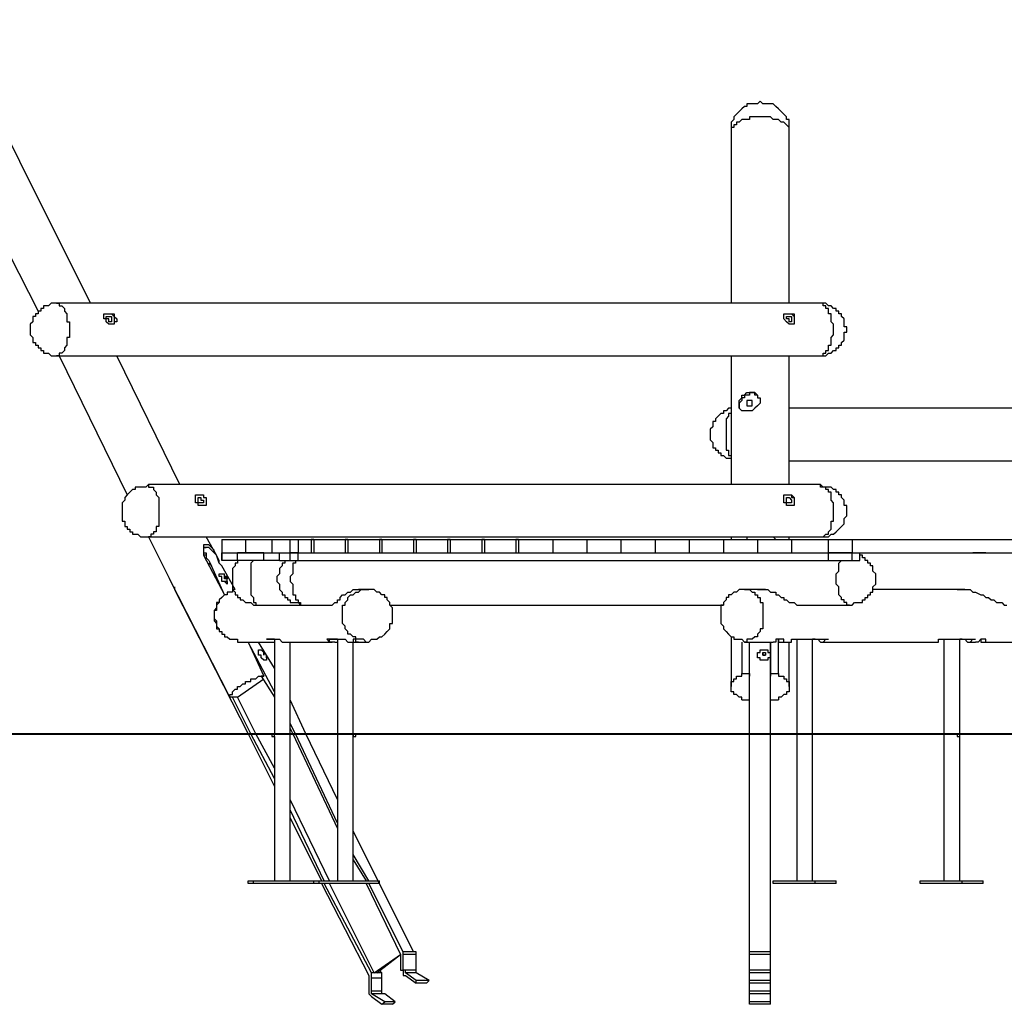
# Model space of a CAD drawing. Units: inches. Extents: x 152 to 252, y 99 to 205.
# Drawn here: x 173 to 187, y 184 to 197 of the extents above; entities that cross this region are included whole.
import ezdxf

# ---------------------------------------------------------------- set-up
doc = ezdxf.new("R2010")
doc.units = ezdxf.units.IN
doc.header["$MEASUREMENT"] = 0
doc.layers.add('Ebene 1', color=7, linetype='Continuous')

msp = doc.modelspace()

# ---------------------------------------------------------------- linework, layer by layer
at = {"layer": 'Ebene 1', "color": 7, "lineweight": 25, "true_color": 0xffffff}
for points in [[(174.449, 193.075), (172.544, 196.885)], [(171.909, 196.568), (173.743, 192.969)], [(183.833, 195.368), (183.833, 195.404), (183.833, 195.439), (183.833, 195.474), (183.833, 195.51), (183.833, 195.545), (183.797, 195.545), (183.797, 195.58), (183.762, 195.615), (183.727, 195.651), (183.691, 195.686), (183.656, 195.721), (183.621, 195.756), (183.586, 195.756), (183.55, 195.756), (183.515, 195.756), (183.48, 195.756), (183.444, 195.792), (183.409, 195.756), (183.374, 195.756), (183.339, 195.756), (183.303, 195.756), (183.268, 195.756), (183.268, 195.721), (183.233, 195.721), (183.197, 195.686), (183.162, 195.651), (183.127, 195.615), (183.092, 195.58), (183.092, 195.545), (183.056, 195.51), (183.056, 195.474), (183.056, 195.439), (183.056, 195.404), (183.056, 195.368)], [(183.833, 195.368), (183.833, 195.368), (183.833, 195.404), (183.833, 195.439), (183.797, 195.474), (183.762, 195.51), (183.727, 195.51), (183.691, 195.545), (183.656, 195.545), (183.621, 195.545), (183.586, 195.58), (183.55, 195.58), (183.515, 195.58), (183.48, 195.58), (183.444, 195.58), (183.409, 195.58), (183.374, 195.58), (183.339, 195.58), (183.303, 195.58), (183.303, 195.545), (183.268, 195.545), (183.233, 195.545), (183.197, 195.545), (183.162, 195.51), (183.127, 195.51), (183.127, 195.474), (183.092, 195.474), (183.092, 195.439), (183.056, 195.439), (183.056, 195.404), (183.056, 195.368)], [(183.056, 195.368), (183.056, 193.075)], [(183.833, 193.075), (183.833, 195.368)], [(173.99, 193.075), (173.955, 193.075), (173.919, 193.075), (173.884, 193.04), (173.849, 193.04), (173.814, 193.04), (173.814, 193.005), (173.778, 193.005), (173.778, 192.969), (173.743, 192.969), (173.743, 192.934), (173.708, 192.934), (173.708, 192.899), (173.672, 192.899), (173.672, 192.864), (173.672, 192.828), (173.637, 192.793), (173.637, 192.758), (173.637, 192.722), (173.637, 192.687), (173.637, 192.652), (173.672, 192.617), (173.672, 192.581), (173.672, 192.546), (173.708, 192.546), (173.708, 192.511), (173.743, 192.511), (173.743, 192.476), (173.778, 192.476), (173.778, 192.44), (173.814, 192.44), (173.814, 192.405), (173.849, 192.405), (173.884, 192.405), (173.919, 192.37), (173.955, 192.37), (173.99, 192.37)], [(173.99, 193.075), (173.99, 193.075), (174.025, 193.075), (174.025, 193.04), (174.061, 193.04), (174.096, 193.005), (174.096, 192.969), (174.131, 192.934), (174.131, 192.899), (174.131, 192.864), (174.131, 192.828), (174.166, 192.828), (174.166, 192.793), (174.166, 192.758), (174.166, 192.722)], [(184.256, 193.075), (173.99, 193.075)], [(184.432, 192.722), (184.432, 192.758), (184.432, 192.793), (184.397, 192.828), (184.397, 192.864), (184.397, 192.899), (184.397, 192.934), (184.362, 192.934), (184.362, 192.969), (184.362, 193.005), (184.326, 193.005), (184.326, 193.04), (184.291, 193.04), (184.291, 193.075), (184.256, 193.075)], [(184.609, 192.722), (184.609, 192.758), (184.573, 192.758), (184.573, 192.793), (184.573, 192.828), (184.573, 192.864), (184.538, 192.899), (184.538, 192.934), (184.503, 192.934), (184.503, 192.969), (184.467, 192.969), (184.467, 193.005), (184.432, 193.005), (184.397, 193.04), (184.362, 193.04), (184.326, 193.075), (184.291, 193.075), (184.256, 193.075)], [(174.696, 192.934), (174.696, 192.934), (174.731, 192.934), (174.766, 192.934), (174.766, 192.899), (174.801, 192.864), (174.801, 192.828), (174.766, 192.828), (174.766, 192.793), (174.731, 192.793), (174.696, 192.793), (174.66, 192.828), (174.66, 192.864), (174.625, 192.864), (174.625, 192.899), (174.625, 192.934), (174.66, 192.934), (174.696, 192.934)], [(174.66, 192.934), (174.66, 192.934), (174.696, 192.934)], [(174.696, 192.899), (174.696, 192.899), (174.731, 192.899), (174.731, 192.864), (174.731, 192.828), (174.696, 192.828), (174.696, 192.864), (174.66, 192.864), (174.66, 192.899), (174.696, 192.899)], [(174.696, 192.934), (174.696, 192.934), (174.731, 192.934), (174.766, 192.899), (174.766, 192.864), (174.766, 192.828), (174.766, 192.793)], [(183.762, 192.934), (183.762, 192.934), (183.797, 192.934), (183.833, 192.934)], [(183.833, 192.934), (183.833, 192.934), (183.868, 192.934), (183.903, 192.934), (183.903, 192.899), (183.903, 192.864), (183.903, 192.828), (183.903, 192.793), (183.868, 192.793), (183.833, 192.793), (183.797, 192.828), (183.762, 192.864), (183.762, 192.899), (183.762, 192.934), (183.797, 192.934), (183.833, 192.934)], [(183.833, 192.899), (183.833, 192.899), (183.868, 192.899), (183.868, 192.864), (183.868, 192.828), (183.833, 192.828), (183.833, 192.864), (183.797, 192.864), (183.797, 192.899), (183.833, 192.899)], [(183.833, 192.934), (183.833, 192.934), (183.868, 192.934), (183.903, 192.899), (183.903, 192.864), (183.903, 192.828), (183.903, 192.793)], [(174.166, 192.722), (174.166, 192.687), (174.166, 192.652), (174.166, 192.617), (174.131, 192.617), (174.131, 192.581), (174.131, 192.546), (174.131, 192.511), (174.096, 192.476), (174.096, 192.44), (174.061, 192.405), (174.025, 192.405), (174.025, 192.37), (173.99, 192.37)], [(184.256, 192.37), (184.256, 192.37), (184.291, 192.37), (184.291, 192.405), (184.326, 192.405), (184.326, 192.44), (184.362, 192.44), (184.362, 192.476), (184.362, 192.511), (184.397, 192.511), (184.397, 192.546), (184.397, 192.581), (184.397, 192.617), (184.432, 192.652), (184.432, 192.687), (184.432, 192.722)], [(184.256, 192.37), (184.291, 192.37), (184.326, 192.37), (184.362, 192.405), (184.397, 192.405), (184.432, 192.44), (184.467, 192.44), (184.467, 192.476), (184.503, 192.476), (184.503, 192.511), (184.538, 192.511), (184.538, 192.546), (184.573, 192.581), (184.573, 192.617), (184.573, 192.652), (184.573, 192.687), (184.609, 192.687), (184.609, 192.722)], [(173.99, 192.37), (174.554, 192.37)], [(174.025, 192.37), (174.942, 190.5)], [(174.554, 192.37), (174.554, 192.37), (174.59, 192.37), (174.625, 192.37), (174.66, 192.37), (174.696, 192.37)], [(174.696, 192.37), (183.55, 192.37)], [(175.648, 190.641), (174.801, 192.37)], [(183.056, 192.37), (183.056, 190.641)], [(183.55, 192.37), (183.55, 192.37), (183.586, 192.37), (183.621, 192.37), (183.656, 192.37), (183.691, 192.37)], [(183.691, 192.37), (184.256, 192.37)], [(183.833, 190.641), (183.833, 192.37)], [(183.409, 191.84), (183.409, 191.84), (183.374, 191.84), (183.374, 191.876), (183.339, 191.876), (183.303, 191.876), (183.303, 191.84), (183.268, 191.84), (183.233, 191.84), (183.233, 191.805), (183.197, 191.805), (183.197, 191.77), (183.162, 191.735), (183.162, 191.699), (183.162, 191.664), (183.197, 191.629)], [(183.444, 191.77), (183.444, 191.735), (183.409, 191.699), (183.374, 191.664), (183.339, 191.629), (183.303, 191.629), (183.268, 191.629), (183.233, 191.629), (183.197, 191.629), (183.162, 191.664), (183.162, 191.699), (183.162, 191.735), (183.162, 191.77), (183.197, 191.805), (183.197, 191.84), (183.233, 191.84), (183.268, 191.876), (183.303, 191.876), (183.339, 191.876), (183.374, 191.876), (183.409, 191.84), (183.409, 191.805), (183.444, 191.805), (183.444, 191.77)], [(183.339, 191.735), (183.339, 191.735), (183.339, 191.77), (183.303, 191.77), (183.268, 191.77), (183.268, 191.735), (183.268, 191.699), (183.303, 191.699), (183.339, 191.699), (183.339, 191.735)], [(183.056, 191.664), (183.021, 191.664), (182.986, 191.629), (182.951, 191.629), (182.951, 191.594), (182.915, 191.594), (182.88, 191.558), (182.845, 191.523), (182.845, 191.488), (182.81, 191.488), (182.81, 191.453), (182.81, 191.417), (182.774, 191.382), (182.774, 191.347), (182.774, 191.311), (182.774, 191.276), (182.774, 191.241), (182.81, 191.206), (182.81, 191.17), (182.81, 191.135), (182.845, 191.135), (182.845, 191.1), (182.88, 191.1), (182.88, 191.064), (182.915, 191.064), (182.915, 191.029), (182.951, 191.029), (182.986, 190.994), (183.021, 190.994), (183.056, 190.994)], [(183.056, 191.629), (183.056, 191.594), (183.021, 191.594), (183.021, 191.558), (182.986, 191.523), (182.986, 191.488), (182.986, 191.453), (182.986, 191.417), (182.986, 191.382), (182.986, 191.347), (182.986, 191.311), (182.986, 191.276), (182.986, 191.241), (182.986, 191.206), (182.986, 191.17), (182.986, 191.135), (182.986, 191.1), (183.021, 191.1), (183.021, 191.064), (183.021, 191.029), (183.056, 191.029)], [(193.04, 191.664), (183.833, 191.664)], [(183.833, 190.959), (192.335, 190.959)], [(175.225, 190.641), (175.189, 190.606), (175.154, 190.606), (175.119, 190.606), (175.084, 190.606), (175.048, 190.606), (175.048, 190.571), (175.013, 190.571), (174.978, 190.535), (174.942, 190.5), (174.907, 190.465), (174.907, 190.429), (174.872, 190.394), (174.872, 190.359), (174.872, 190.324), (174.872, 190.288)], [(175.225, 190.641), (175.225, 190.606), (175.26, 190.606), (175.295, 190.606), (175.295, 190.571), (175.331, 190.535), (175.331, 190.5), (175.366, 190.465), (175.366, 190.429), (175.366, 190.394), (175.366, 190.359), (175.366, 190.324), (175.366, 190.288), (175.366, 190.253), (175.366, 190.218), (175.366, 190.183), (175.366, 190.147), (175.366, 190.112), (175.366, 190.077), (175.331, 190.077), (175.331, 190.041), (175.331, 190.006), (175.295, 190.006), (175.295, 189.971), (175.26, 189.971), (175.26, 189.936), (175.225, 189.936)], [(184.256, 190.641), (175.225, 190.641)], [(184.256, 189.936), (184.256, 189.936), (184.291, 189.936), (184.326, 189.971), (184.362, 189.971), (184.362, 190.006), (184.397, 190.041), (184.397, 190.077), (184.397, 190.112), (184.397, 190.147), (184.432, 190.147), (184.432, 190.183), (184.432, 190.218), (184.432, 190.253), (184.432, 190.288), (184.432, 190.324), (184.432, 190.359), (184.432, 190.394), (184.397, 190.429), (184.397, 190.465), (184.397, 190.5), (184.397, 190.535), (184.362, 190.535), (184.362, 190.571), (184.326, 190.571), (184.326, 190.606), (184.291, 190.606), (184.256, 190.606), (184.256, 190.641)], [(184.256, 189.936), (184.291, 189.936), (184.326, 189.936), (184.362, 189.936), (184.397, 189.971), (184.432, 189.971), (184.467, 190.006), (184.503, 190.041), (184.538, 190.077), (184.573, 190.112), (184.573, 190.147), (184.573, 190.183), (184.609, 190.218), (184.609, 190.253), (184.609, 190.288), (184.609, 190.324), (184.609, 190.359), (184.573, 190.359), (184.573, 190.394), (184.573, 190.429), (184.538, 190.465), (184.538, 190.5), (184.503, 190.5), (184.503, 190.535), (184.467, 190.535), (184.467, 190.571), (184.432, 190.571), (184.397, 190.606), (184.362, 190.606), (184.326, 190.606), (184.291, 190.606), (184.256, 190.641)], [(175.86, 190.5), (175.86, 190.5), (175.895, 190.5)], [(175.895, 190.5), (175.93, 190.5), (175.965, 190.5), (175.965, 190.465), (176.001, 190.465), (176.001, 190.429), (176.001, 190.394), (176.001, 190.359), (175.965, 190.359), (175.93, 190.359), (175.895, 190.359), (175.895, 190.394), (175.86, 190.394), (175.86, 190.429), (175.86, 190.465), (175.86, 190.5), (175.895, 190.5)], [(175.895, 190.5), (175.93, 190.5), (175.965, 190.5), (175.965, 190.465), (176.001, 190.465), (176.001, 190.429), (176.001, 190.394), (176.001, 190.359)], [(175.93, 190.465), (175.93, 190.465), (175.93, 190.429), (175.965, 190.429), (175.965, 190.394), (175.93, 190.394), (175.895, 190.394), (175.895, 190.429), (175.895, 190.465), (175.93, 190.465)], [(183.762, 190.5), (183.762, 190.5), (183.797, 190.5)], [(183.833, 190.5), (183.833, 190.5), (183.868, 190.5), (183.903, 190.465), (183.903, 190.429), (183.903, 190.394), (183.903, 190.359), (183.868, 190.359), (183.833, 190.359), (183.797, 190.359), (183.797, 190.394), (183.762, 190.394), (183.762, 190.429), (183.762, 190.465), (183.762, 190.5), (183.797, 190.5), (183.833, 190.5)], [(183.797, 190.5), (183.833, 190.5), (183.868, 190.5), (183.868, 190.465), (183.903, 190.465), (183.903, 190.429), (183.903, 190.394), (183.903, 190.359)], [(183.833, 190.465), (183.833, 190.465), (183.868, 190.429), (183.868, 190.394), (183.833, 190.394), (183.797, 190.394), (183.797, 190.429), (183.797, 190.465), (183.833, 190.465)], [(174.872, 190.288), (174.872, 190.253), (174.872, 190.218), (174.872, 190.183), (174.872, 190.147), (174.907, 190.147), (174.907, 190.112), (174.907, 190.077), (174.942, 190.077), (174.942, 190.041), (174.978, 190.041), (174.978, 190.006), (175.013, 190.006), (175.013, 189.971), (175.048, 189.971), (175.084, 189.971), (175.119, 189.936), (175.154, 189.936), (175.189, 189.936), (175.225, 189.936)], [(175.225, 189.936), (175.507, 189.371)], [(175.225, 189.936), (175.754, 189.936)], [(175.754, 189.936), (175.789, 189.936), (175.824, 189.936), (175.86, 189.936), (175.895, 189.936), (175.93, 189.936)], [(175.93, 189.936), (183.55, 189.936)], [(176.142, 189.689), (176.001, 189.936)], [(176.212, 189.9), (176.212, 189.9)], [(176.212, 189.9), (176.318, 189.9)], [(176.212, 189.9), (176.212, 189.724)], [(176.212, 189.9), (176.212, 189.724)], [(176.318, 189.9), (176.354, 189.9)], [(176.318, 189.9), (176.354, 189.9)], [(176.318, 189.9), (176.318, 189.9)], [(176.354, 189.9), (176.53, 189.9)], [(176.354, 189.9), (176.354, 189.9)], [(176.53, 189.9), (176.53, 189.9)], [(176.53, 189.9), (176.706, 189.9)], [(176.53, 189.9), (176.53, 189.9)], [(176.53, 189.9), (176.53, 189.9)], [(176.53, 189.9), (176.53, 189.9)], [(176.53, 189.9), (176.53, 189.724)], [(176.53, 189.9), (176.53, 189.9)], [(176.53, 189.9), (176.53, 189.724)], [(176.706, 189.9), (176.706, 189.9)], [(176.706, 189.9), (176.883, 189.9)], [(176.706, 189.9), (176.706, 189.9)], [(176.706, 189.9), (176.706, 189.9)], [(176.706, 189.9), (176.706, 189.9)], [(176.883, 189.9), (176.883, 189.9)], [(176.883, 189.9), (176.883, 189.9)], [(176.883, 189.9), (176.883, 189.724)], [(176.883, 189.9), (177.094, 189.9)], [(176.883, 189.9), (176.883, 189.9)], [(176.883, 189.9), (176.883, 189.9)], [(176.883, 189.9), (176.883, 189.9)], [(176.883, 189.9), (176.883, 189.724)], [(177.094, 189.9), (177.094, 189.9)], [(177.094, 189.9), (177.13, 189.9)], [(177.094, 189.9), (177.094, 189.9)], [(177.094, 189.9), (177.094, 189.9)], [(177.094, 189.9), (177.094, 189.9)], [(177.13, 189.9), (177.13, 189.9), (177.165, 189.9), (177.2, 189.9), (177.236, 189.9)], [(177.13, 189.724), (177.13, 189.9)], [(177.236, 189.9), (177.412, 189.9)], [(177.236, 189.9), (177.236, 189.724)], [(177.412, 189.9), (177.447, 189.9)], [(177.447, 189.9), (177.412, 189.9)], [(177.412, 189.9), (177.447, 189.9)], [(177.412, 189.9), (177.412, 189.9)], [(177.412, 189.9), (177.412, 189.724)], [(177.447, 189.9), (177.447, 189.724)], [(177.447, 189.9), (177.871, 189.9)], [(177.447, 189.9), (177.447, 189.9)], [(177.871, 189.9), (177.906, 189.9)], [(177.871, 189.9), (177.871, 189.724)], [(177.906, 189.9), (177.871, 189.9)], [(177.871, 189.9), (177.906, 189.9)], [(177.871, 189.9), (177.871, 189.9)], [(177.906, 189.9), (177.906, 189.724)], [(177.906, 189.9), (178.329, 189.9)], [(177.906, 189.9), (177.906, 189.9)], [(178.329, 189.9), (178.364, 189.9)], [(178.329, 189.9), (178.329, 189.724)], [(178.364, 189.9), (178.329, 189.9)], [(178.329, 189.9), (178.364, 189.9)], [(178.329, 189.9), (178.329, 189.9)], [(178.364, 189.9), (178.364, 189.724)], [(178.364, 189.9), (178.788, 189.9)], [(178.364, 189.9), (178.364, 189.9)], [(178.788, 189.9), (178.823, 189.9)], [(178.788, 189.9), (178.788, 189.724)], [(178.823, 189.9), (178.788, 189.9)], [(178.788, 189.9), (178.823, 189.9)], [(178.788, 189.9), (178.788, 189.9)], [(178.823, 189.9), (178.823, 189.724)], [(178.823, 189.9), (179.246, 189.9)], [(178.823, 189.9), (178.823, 189.9)], [(179.246, 189.9), (179.282, 189.9)], [(179.246, 189.9), (179.246, 189.724)], [(179.282, 189.9), (179.246, 189.9)], [(179.246, 189.9), (179.282, 189.9)], [(179.246, 189.9), (179.246, 189.9)], [(179.282, 189.9), (179.282, 189.724)], [(179.282, 189.9), (179.705, 189.9)], [(179.282, 189.9), (179.282, 189.9)], [(179.705, 189.9), (179.74, 189.9)], [(179.705, 189.9), (179.705, 189.724)], [(179.74, 189.9), (179.705, 189.9)], [(179.705, 189.9), (179.74, 189.9)], [(179.705, 189.9), (179.705, 189.9)], [(179.74, 189.9), (179.74, 189.724)], [(179.74, 189.9), (180.164, 189.9)], [(179.74, 189.9), (179.74, 189.9)], [(180.164, 189.9), (180.199, 189.9)], [(180.164, 189.9), (180.164, 189.724)], [(180.199, 189.9), (180.164, 189.9)], [(180.164, 189.9), (180.199, 189.9)], [(180.164, 189.9), (180.164, 189.9)], [(180.199, 189.9), (180.199, 189.724)], [(180.199, 189.9), (180.658, 189.9)], [(180.199, 189.9), (180.199, 189.9)], [(180.658, 189.9), (180.658, 189.9)], [(180.658, 189.9), (180.658, 189.724)], [(180.658, 189.9), (180.658, 189.9)], [(180.658, 189.9), (180.658, 189.724)], [(180.658, 189.9), (181.116, 189.9)], [(180.658, 189.9), (180.658, 189.9)], [(180.658, 189.9), (180.658, 189.9)], [(180.658, 189.9), (180.658, 189.9)], [(181.116, 189.9), (181.116, 189.9)], [(181.116, 189.9), (181.116, 189.724)], [(181.116, 189.9), (181.116, 189.9)], [(181.116, 189.9), (181.116, 189.724)], [(181.116, 189.9), (181.575, 189.9)], [(181.116, 189.9), (181.116, 189.9)], [(181.116, 189.9), (181.116, 189.9)], [(181.116, 189.9), (181.116, 189.9)], [(181.575, 189.9), (181.575, 189.9)], [(181.575, 189.9), (181.575, 189.724)], [(181.575, 189.9), (181.575, 189.9)], [(181.575, 189.9), (181.575, 189.724)], [(181.575, 189.9), (182.033, 189.9)], [(181.575, 189.9), (181.575, 189.9)], [(181.575, 189.9), (181.575, 189.9)], [(181.575, 189.9), (181.575, 189.9)], [(182.033, 189.9), (182.033, 189.9)], [(182.033, 189.9), (182.033, 189.724)], [(182.033, 189.9), (182.033, 189.9)], [(182.033, 189.9), (182.033, 189.724)], [(182.033, 189.9), (182.492, 189.9)], [(182.033, 189.9), (182.033, 189.9)], [(182.033, 189.9), (182.033, 189.9)], [(182.033, 189.9), (182.033, 189.9)], [(182.492, 189.9), (182.492, 189.9)], [(182.492, 189.9), (182.492, 189.724)], [(182.492, 189.9), (182.492, 189.9)], [(182.492, 189.9), (182.492, 189.724)], [(182.492, 189.9), (182.951, 189.9)], [(182.492, 189.9), (182.492, 189.9)], [(182.492, 189.9), (182.492, 189.9)], [(182.492, 189.9), (182.492, 189.9)], [(182.951, 189.9), (182.951, 189.9)], [(182.951, 189.9), (182.951, 189.724)], [(182.951, 189.9), (182.951, 189.9)], [(182.951, 189.9), (182.951, 189.724)], [(182.951, 189.9), (183.409, 189.9)], [(182.951, 189.9), (182.951, 189.9)], [(182.951, 189.9), (182.951, 189.9)], [(182.951, 189.9), (182.951, 189.9)], [(183.056, 189.936), (183.056, 189.9)], [(183.268, 189.936), (183.268, 189.9)], [(183.409, 189.9), (183.409, 189.9)], [(183.409, 189.9), (183.409, 189.724)], [(183.409, 189.9), (183.409, 189.9)], [(183.409, 189.9), (183.409, 189.724)], [(183.409, 189.9), (183.868, 189.9)], [(183.409, 189.9), (183.409, 189.9)], [(183.409, 189.9), (183.409, 189.9)], [(183.409, 189.9), (183.409, 189.9)], [(183.55, 189.936), (183.55, 189.936), (183.586, 189.936), (183.621, 189.936), (183.656, 189.936), (183.691, 189.936)], [(183.656, 189.9), (183.621, 189.936)], [(183.691, 189.936), (184.256, 189.936)], [(183.833, 189.9), (183.833, 189.936)], [(183.868, 189.9), (183.868, 189.9)], [(183.868, 189.9), (183.868, 189.724)], [(183.868, 189.9), (183.868, 189.9)], [(183.868, 189.9), (183.868, 189.724)], [(183.868, 189.9), (184.326, 189.9)], [(183.868, 189.9), (183.868, 189.9)], [(183.868, 189.9), (183.868, 189.9)], [(183.868, 189.9), (183.868, 189.9)], [(184.326, 189.9), (184.326, 189.9)], [(184.326, 189.9), (184.362, 189.9)], [(184.326, 189.9), (184.326, 189.9)], [(184.326, 189.9), (184.326, 189.9)], [(184.326, 189.9), (184.326, 189.9)], [(184.362, 189.9), (184.397, 189.9), (184.432, 189.9), (184.467, 189.9), (184.503, 189.9), (184.538, 189.9), (184.573, 189.9), (184.609, 189.9), (184.644, 189.9), (184.679, 189.9)], [(184.362, 189.724), (184.362, 189.9)], [(184.679, 189.9), (187.678, 189.9)], [(184.679, 189.9), (184.679, 189.724)], [(176.142, 189.689), (176.142, 189.689), (176.107, 189.724), (176.107, 189.759), (176.071, 189.794), (176.036, 189.83), (176.001, 189.83), (175.965, 189.83), (175.965, 189.794), (175.965, 189.759), (175.965, 189.724), (175.965, 189.689)], [(175.965, 189.794), (176.001, 189.794)], [(176.142, 189.689), (176.107, 189.724), (176.071, 189.759), (176.036, 189.794), (176.001, 189.794), (175.965, 189.794), (175.965, 189.759), (175.965, 189.724), (176.001, 189.724), (176.001, 189.689)], [(176.001, 189.794), (176.001, 189.794)], [(176.212, 189.724), (176.212, 189.724)], [(176.212, 189.724), (176.53, 189.724)], [(176.212, 189.724), (176.212, 189.724)], [(176.212, 189.724), (176.212, 189.724)], [(176.212, 189.618), (176.212, 189.724)], [(176.212, 189.618), (176.212, 189.724)], [(176.212, 189.724), (176.212, 189.618)], [(176.777, 189.724), (176.424, 189.724)], [(176.424, 189.618), (176.424, 189.724)], [(176.53, 189.724), (176.883, 189.724)], [(176.777, 189.618), (176.777, 189.724)], [(176.883, 189.724), (176.883, 189.724)], [(176.883, 189.724), (177.13, 189.724)], [(176.989, 189.724), (177.13, 189.724)], [(176.989, 189.618), (176.989, 189.724)], [(177.236, 189.724), (177.236, 189.724), (177.2, 189.724), (177.165, 189.724), (177.13, 189.724)], [(177.13, 189.724), (177.13, 189.724), (177.165, 189.724), (177.2, 189.724), (177.236, 189.724)], [(177.13, 189.618), (177.13, 189.724)], [(177.236, 189.724), (177.412, 189.724)], [(177.236, 189.724), (184.362, 189.724)], [(177.236, 189.618), (177.236, 189.724)], [(177.447, 189.724), (177.871, 189.724)], [(177.906, 189.724), (178.329, 189.724)], [(178.364, 189.724), (178.788, 189.724)], [(178.823, 189.724), (179.246, 189.724)], [(179.282, 189.724), (179.705, 189.724)], [(179.74, 189.724), (180.164, 189.724)], [(180.199, 189.724), (180.658, 189.724)], [(180.658, 189.724), (181.116, 189.724)], [(181.116, 189.724), (181.575, 189.724)], [(181.575, 189.724), (182.033, 189.724)], [(182.033, 189.724), (182.492, 189.724)], [(182.492, 189.724), (182.951, 189.724)], [(182.951, 189.724), (183.409, 189.724)], [(183.409, 189.724), (183.868, 189.724)], [(183.868, 189.724), (184.362, 189.724)], [(184.679, 189.724), (184.679, 189.724), (184.644, 189.724), (184.609, 189.724), (184.573, 189.724), (184.538, 189.724), (184.503, 189.724), (184.467, 189.724), (184.432, 189.724), (184.397, 189.724), (184.362, 189.724)], [(184.362, 189.724), (184.397, 189.724), (184.432, 189.724), (184.467, 189.724), (184.503, 189.724), (184.538, 189.724), (184.573, 189.724), (184.609, 189.724), (184.644, 189.724), (184.679, 189.724)], [(184.362, 189.618), (184.362, 189.724)], [(184.679, 189.724), (187.678, 189.724)], [(184.679, 189.724), (184.785, 189.724)], [(184.679, 189.618), (184.679, 189.724)], [(184.785, 189.618), (184.785, 189.724)], [(186.478, 189.724), (186.478, 189.724), (186.443, 189.724), (186.408, 189.724), (186.372, 189.724), (186.337, 189.724), (186.302, 189.724)], [(186.302, 189.724), (186.302, 189.724), (186.337, 189.724), (186.372, 189.724), (186.408, 189.724)], [(176.001, 189.689), (176.001, 189.689), (175.965, 189.689)], [(175.965, 189.689), (176.248, 189.16)], [(176.001, 189.689), (176.001, 189.653), (176.036, 189.618), (176.071, 189.547)], [(176.071, 189.547), (176.036, 189.583)], [(176.142, 189.689), (176.142, 189.689)], [(176.177, 189.583), (176.142, 189.689)], [(176.212, 189.547), (176.177, 189.583), (176.177, 189.618), (176.142, 189.689)], [(176.212, 189.618), (176.212, 189.618)], [(176.212, 189.618), (176.212, 189.618)], [(176.424, 189.618), (176.212, 189.618)], [(176.46, 189.618), (176.424, 189.618), (176.424, 189.583), (176.389, 189.583), (176.389, 189.547), (176.354, 189.512), (176.354, 189.477), (176.354, 189.442), (176.354, 189.406), (176.354, 189.371), (176.354, 189.336), (176.354, 189.301), (176.354, 189.265), (176.354, 189.23), (176.389, 189.195), (176.389, 189.16), (176.424, 189.16), (176.424, 189.124), (176.46, 189.124), (176.46, 189.089), (176.495, 189.089), (176.53, 189.054), (176.565, 189.054), (176.601, 189.054), (176.636, 189.018), (176.671, 189.018)], [(176.777, 189.618), (176.424, 189.618)], [(176.636, 189.618), (176.636, 189.618), (176.601, 189.583), (176.601, 189.547), (176.601, 189.512), (176.601, 189.477), (176.601, 189.442), (176.601, 189.406), (176.601, 189.371), (176.601, 189.336), (176.601, 189.301), (176.601, 189.265), (176.601, 189.23), (176.601, 189.195), (176.601, 189.16), (176.636, 189.124), (176.636, 189.089), (176.636, 189.054), (176.671, 189.054), (176.671, 189.018)], [(176.989, 189.618), (176.777, 189.618)], [(177.059, 189.618), (177.059, 189.618), (177.059, 189.583), (177.024, 189.583), (177.024, 189.547), (176.989, 189.512), (176.989, 189.477), (176.989, 189.442), (176.953, 189.406), (176.953, 189.371), (176.953, 189.336), (176.989, 189.301), (176.989, 189.265), (176.989, 189.23), (177.024, 189.195), (177.024, 189.16), (177.059, 189.16), (177.059, 189.124), (177.094, 189.124), (177.094, 189.089), (177.13, 189.089), (177.13, 189.054), (177.165, 189.054), (177.2, 189.054), (177.236, 189.054), (177.271, 189.018), (177.306, 189.018)], [(176.989, 189.618), (177.13, 189.618)], [(177.2, 189.618), (177.2, 189.618), (177.2, 189.583), (177.165, 189.583), (177.165, 189.547), (177.165, 189.512), (177.165, 189.477), (177.165, 189.442), (177.13, 189.406), (177.13, 189.371), (177.13, 189.336), (177.165, 189.301), (177.165, 189.265), (177.165, 189.23), (177.165, 189.195), (177.165, 189.16), (177.2, 189.16), (177.2, 189.124), (177.2, 189.089), (177.236, 189.089), (177.236, 189.054), (177.271, 189.054), (177.271, 189.018), (177.306, 189.018)], [(177.13, 189.618), (177.13, 189.618), (177.165, 189.618), (177.2, 189.618), (177.236, 189.618)], [(177.236, 189.618), (184.362, 189.618)], [(184.362, 189.618), (184.397, 189.618), (184.432, 189.618), (184.467, 189.618), (184.503, 189.618), (184.538, 189.618), (184.573, 189.618), (184.609, 189.618), (184.644, 189.618), (184.679, 189.618)], [(184.644, 189.018), (184.644, 189.018), (184.609, 189.018), (184.609, 189.054), (184.573, 189.054), (184.573, 189.089), (184.538, 189.089), (184.538, 189.124), (184.503, 189.16), (184.503, 189.195), (184.503, 189.23), (184.503, 189.265), (184.467, 189.301), (184.467, 189.336), (184.467, 189.371), (184.467, 189.406), (184.467, 189.442), (184.503, 189.477), (184.503, 189.512), (184.503, 189.547), (184.503, 189.583), (184.538, 189.618)], [(184.644, 189.018), (184.679, 189.018), (184.714, 189.054), (184.75, 189.054), (184.785, 189.054), (184.82, 189.054), (184.82, 189.089), (184.856, 189.089), (184.856, 189.124), (184.891, 189.124), (184.891, 189.16), (184.926, 189.16), (184.926, 189.195), (184.961, 189.195), (184.961, 189.23), (184.961, 189.265), (184.997, 189.301), (184.997, 189.336), (184.997, 189.371), (184.997, 189.406), (184.997, 189.442), (184.961, 189.477), (184.961, 189.512), (184.961, 189.547), (184.926, 189.547), (184.926, 189.583), (184.891, 189.583), (184.891, 189.618), (184.856, 189.618), (184.856, 189.653), (184.82, 189.653), (184.82, 189.689), (184.785, 189.689)], [(184.679, 189.618), (184.785, 189.618)], [(176.248, 189.16), (176.071, 189.547)], [(176.389, 189.23), (176.212, 189.547)], [(175.507, 189.371), (175.507, 189.371)], [(176.318, 187.784), (175.507, 189.371)], [(176.283, 189.336), (176.283, 189.301), (176.248, 189.336), (176.212, 189.336), (176.212, 189.371), (176.212, 189.406), (176.177, 189.406), (176.177, 189.442), (176.212, 189.442)], [(176.212, 189.442), (176.212, 189.442)], [(176.283, 189.336), (176.283, 189.371), (176.283, 189.406), (176.248, 189.406), (176.248, 189.442)], [(176.248, 189.406), (176.248, 189.406)], [(176.283, 189.406), (176.248, 189.406)], [(176.248, 189.406), (176.248, 189.406)], [(176.248, 189.406), (176.248, 189.406)], [(176.248, 189.371), (176.248, 189.406)], [(176.248, 189.406), (176.248, 189.406)], [(176.248, 189.406), (176.248, 189.406)], [(176.248, 189.406), (176.248, 189.406)], [(176.248, 189.406), (176.248, 189.406)], [(176.248, 189.406), (176.248, 189.406)], [(176.248, 189.406), (176.248, 189.406), (176.283, 189.406)], [(176.283, 189.406), (176.248, 189.371)], [(176.248, 189.406), (176.248, 189.406)], [(176.248, 189.406), (176.248, 189.406)], [(176.248, 189.371), (176.248, 189.371)], [(176.283, 189.371), (176.283, 189.371), (176.248, 189.371)], [(176.248, 189.371), (176.248, 189.371)], [(176.248, 189.371), (176.248, 189.371)], [(176.283, 189.406), (176.283, 189.406)], [(176.283, 189.406), (176.283, 189.406), (176.283, 189.371)], [(176.283, 189.371), (176.283, 189.371)], [(176.283, 189.371), (176.283, 189.371)], [(176.283, 189.336), (176.283, 189.336)], [(175.578, 189.265), (175.578, 189.23)], [(175.578, 189.265), (175.578, 189.23)], [(175.578, 189.23), (176.565, 187.29)], [(176.389, 189.23), (176.354, 189.23), (176.354, 189.195), (176.318, 189.195), (176.283, 189.195), (176.283, 189.16), (176.248, 189.16), (176.212, 189.124), (176.177, 189.089), (176.177, 189.054), (176.142, 189.018), (176.142, 188.983), (176.142, 188.948), (176.107, 188.948), (176.107, 188.912), (176.107, 188.877), (176.107, 188.842), (176.142, 188.807), (176.142, 188.771), (176.142, 188.736), (176.177, 188.701), (176.177, 188.665), (176.212, 188.665), (176.212, 188.63), (176.248, 188.63), (176.248, 188.595), (176.283, 188.595), (176.318, 188.56), (176.354, 188.56), (176.389, 188.56), (176.424, 188.56), (176.424, 188.524), (176.46, 188.524)], [(176.389, 189.23), (176.354, 189.23), (176.354, 189.195), (176.318, 189.195), (176.283, 189.195), (176.283, 189.16), (176.248, 189.16), (176.212, 189.124), (176.177, 189.089), (176.177, 189.054), (176.142, 189.054), (176.142, 189.018), (176.142, 188.983), (176.107, 188.948), (176.107, 188.912), (176.107, 188.877), (176.107, 188.842), (176.107, 188.807), (176.142, 188.771), (176.142, 188.736), (176.142, 188.701), (176.177, 188.701), (176.177, 188.665), (176.212, 188.665), (176.212, 188.63), (176.248, 188.63), (176.248, 188.595), (176.283, 188.595), (176.318, 188.56), (176.354, 188.56), (176.389, 188.56), (176.424, 188.56), (176.424, 188.524), (176.46, 188.524)], [(177.694, 189.018), (177.694, 189.018), (177.729, 189.054), (177.765, 189.054), (177.765, 189.089), (177.8, 189.089), (177.8, 189.124), (177.835, 189.16), (177.871, 189.16), (177.906, 189.195), (177.941, 189.195), (177.976, 189.23), (178.047, 189.23), (178.082, 189.23), (178.117, 189.23), (178.153, 189.23), (178.188, 189.23)], [(178.153, 188.524), (178.153, 188.524), (178.117, 188.56), (178.082, 188.56), (178.047, 188.56), (178.012, 188.56), (178.012, 188.595), (177.976, 188.595), (177.941, 188.63), (177.906, 188.63), (177.906, 188.665), (177.871, 188.701), (177.871, 188.736), (177.835, 188.771), (177.835, 188.807), (177.835, 188.842), (177.835, 188.877), (177.835, 188.912), (177.835, 188.948), (177.835, 188.983), (177.835, 189.018), (177.871, 189.018), (177.871, 189.054), (177.906, 189.089), (177.906, 189.124), (177.941, 189.16), (177.976, 189.16), (178.012, 189.195), (178.047, 189.195), (178.082, 189.23), (178.117, 189.23), (178.153, 189.23)], [(178.153, 189.23), (178.047, 189.23)], [(178.506, 188.877), (178.506, 188.912), (178.506, 188.948), (178.506, 188.983), (178.47, 189.018), (178.47, 189.054), (178.435, 189.089), (178.435, 189.124), (178.4, 189.124), (178.4, 189.16), (178.364, 189.16), (178.329, 189.195), (178.294, 189.195), (178.259, 189.23), (178.223, 189.23), (178.188, 189.23), (178.153, 189.23)], [(183.233, 189.23), (183.233, 189.23), (183.197, 189.23), (183.162, 189.23), (183.127, 189.195), (183.092, 189.195), (183.056, 189.16), (183.021, 189.16), (183.021, 189.124), (182.986, 189.124), (182.986, 189.089), (182.951, 189.054), (182.951, 189.018), (182.915, 189.018), (182.915, 188.983), (182.915, 188.948), (182.915, 188.912), (182.915, 188.877), (182.915, 188.842), (182.915, 188.807), (182.915, 188.771), (182.951, 188.736), (182.951, 188.701), (182.986, 188.665), (183.021, 188.63), (183.056, 188.595), (183.092, 188.595), (183.092, 188.56), (183.127, 188.56), (183.162, 188.56), (183.197, 188.56), (183.233, 188.524)], [(183.233, 189.23), (183.268, 189.23), (183.303, 189.23), (183.339, 189.195), (183.374, 189.195), (183.374, 189.16), (183.409, 189.16), (183.409, 189.124), (183.444, 189.124), (183.444, 189.089), (183.444, 189.054), (183.48, 189.054), (183.48, 189.018), (183.48, 188.983), (183.48, 188.948), (183.48, 188.912), (183.48, 188.877)], [(183.515, 189.23), (183.233, 189.23)], [(183.409, 189.23), (183.409, 189.23), (183.444, 189.23), (183.48, 189.23), (183.515, 189.23), (183.55, 189.23), (183.586, 189.195), (183.621, 189.195), (183.656, 189.195), (183.656, 189.16), (183.691, 189.16), (183.727, 189.124), (183.762, 189.124), (183.762, 189.089), (183.797, 189.089), (183.833, 189.054), (183.868, 189.054), (183.903, 189.054), (183.938, 189.018), (183.974, 189.018)], [(186.196, 189.23), (184.961, 189.23)], [(186.09, 189.23), (186.09, 189.23), (186.126, 189.23), (186.161, 189.23), (186.196, 189.23), (186.231, 189.23), (186.267, 189.23), (186.302, 189.195), (186.337, 189.195), (186.408, 189.16), (186.443, 189.16), (186.478, 189.124), (186.514, 189.124), (186.549, 189.089), (186.584, 189.089), (186.619, 189.054), (186.655, 189.054), (186.69, 189.054), (186.725, 189.018), (186.761, 189.018)], [(176.671, 189.018), (177.306, 189.018)], [(177.306, 189.018), (177.694, 189.018)], [(178.47, 189.018), (182.951, 189.018)], [(183.974, 189.018), (184.644, 189.018)], [(178.153, 188.524), (178.188, 188.524), (178.223, 188.56), (178.259, 188.56), (178.294, 188.56), (178.329, 188.595), (178.364, 188.595), (178.4, 188.63), (178.435, 188.665), (178.47, 188.701), (178.47, 188.736), (178.47, 188.771), (178.506, 188.771), (178.506, 188.807), (178.506, 188.842), (178.506, 188.877)], [(183.48, 188.877), (183.48, 188.842), (183.48, 188.807), (183.48, 188.771), (183.48, 188.736), (183.48, 188.701), (183.444, 188.701), (183.444, 188.665), (183.409, 188.63), (183.409, 188.595), (183.374, 188.595), (183.339, 188.56), (183.303, 188.56), (183.268, 188.56), (183.268, 188.524), (183.233, 188.524)], [(176.46, 188.524), (176.918, 188.524)], [(176.565, 188.524), (176.777, 188.066)], [(176.918, 187.854), (176.565, 188.524)], [(176.918, 188.172), (176.706, 188.524)], [(176.918, 188.56), (176.812, 188.56)], [(176.812, 188.56), (176.812, 188.56), (176.847, 188.56), (176.883, 188.56), (176.918, 188.56)], [(176.918, 188.56), (176.918, 188.56), (176.953, 188.56), (176.989, 188.56), (177.024, 188.524), (177.059, 188.524)], [(176.918, 188.56), (176.918, 187.29)], [(177.059, 188.524), (177.694, 188.524)], [(177.13, 187.29), (177.13, 188.524)], [(177.729, 188.524), (177.694, 188.524), (177.659, 188.524), (177.659, 188.56), (177.624, 188.56), (177.659, 188.524), (177.694, 188.524)], [(177.765, 188.56), (177.659, 188.56)], [(177.659, 188.56), (177.694, 188.56), (177.729, 188.56), (177.765, 188.56), (177.765, 188.524)], [(177.729, 188.524), (177.765, 188.524)], [(177.765, 188.56), (177.8, 188.56), (177.835, 188.56), (177.871, 188.56), (177.906, 188.524), (177.941, 188.524)], [(177.765, 188.56), (177.765, 187.29)], [(177.941, 188.524), (178.047, 188.524)], [(178.047, 188.524), (178.047, 188.524), (178.012, 188.524), (178.012, 188.56), (177.976, 188.56), (177.976, 188.524), (178.012, 188.524), (178.047, 188.524)], [(177.976, 187.29), (177.976, 188.524)], [(178.047, 188.524), (178.153, 188.524)], [(183.056, 188.595), (183.056, 187.925)], [(183.197, 188.524), (183.197, 188.101)], [(183.233, 188.524), (183.621, 188.524)], [(183.303, 188.101), (183.303, 188.524)], [(183.303, 187.29), (183.303, 188.524)], [(183.586, 188.524), (183.586, 188.101)], [(183.586, 187.29), (183.586, 188.524)], [(183.727, 188.56), (183.727, 188.56), (183.691, 188.56), (183.656, 188.56), (183.656, 188.524), (183.621, 188.524)], [(183.691, 188.56), (183.691, 188.56), (183.691, 188.524), (183.727, 188.524), (183.762, 188.524), (183.762, 188.56), (183.727, 188.56)], [(183.691, 188.101), (183.691, 188.56)], [(183.727, 188.524), (183.833, 188.524)], [(183.833, 188.524), (183.833, 188.524), (183.868, 188.524), (183.868, 188.56), (183.903, 188.56)], [(183.833, 187.925), (183.833, 188.524)], [(183.903, 188.56), (183.903, 188.56), (183.938, 188.56), (183.974, 188.56)], [(183.938, 188.56), (183.938, 187.29)], [(183.974, 188.56), (184.362, 188.56)], [(184.185, 188.56), (184.185, 188.56), (184.15, 188.56)], [(184.15, 187.29), (184.15, 188.56)], [(184.185, 188.56), (184.185, 188.56)], [(184.185, 188.56), (184.221, 188.56), (184.256, 188.524), (184.291, 188.524), (184.326, 188.56), (184.362, 188.56)], [(184.256, 188.524), (185.808, 188.524)], [(184.362, 188.56), (184.362, 188.56)], [(184.362, 188.56), (184.362, 188.56)], [(185.808, 188.524), (185.808, 188.524), (185.843, 188.524), (185.843, 188.56), (185.879, 188.56)], [(185.879, 188.56), (185.914, 188.56), (185.949, 188.56)], [(185.914, 188.56), (185.914, 187.29)], [(185.949, 188.56), (186.337, 188.56)], [(186.161, 188.56), (186.161, 188.56), (186.126, 188.56)], [(186.126, 187.29), (186.126, 188.56)], [(186.161, 188.56), (186.161, 188.56)], [(186.161, 188.56), (186.196, 188.56), (186.231, 188.524), (186.267, 188.524), (186.302, 188.56), (186.337, 188.56)], [(186.231, 188.524), (186.337, 188.524)], [(186.337, 188.56), (186.337, 188.56)], [(186.337, 188.56), (186.337, 188.56)], [(186.443, 188.56), (186.443, 188.56), (186.408, 188.56), (186.372, 188.524), (186.337, 188.524)], [(186.408, 188.56), (186.408, 188.56), (186.408, 188.524), (186.443, 188.524), (186.478, 188.524), (186.478, 188.56), (186.443, 188.56)], [(186.443, 188.524), (186.831, 188.524)], [(176.812, 188.278), (176.812, 188.278), (176.777, 188.278), (176.742, 188.313), (176.742, 188.348), (176.706, 188.348), (176.706, 188.383), (176.706, 188.419)], [(176.812, 188.313), (176.812, 188.313), (176.812, 188.278), (176.777, 188.278), (176.742, 188.313), (176.742, 188.348), (176.706, 188.348), (176.706, 188.383), (176.706, 188.419), (176.742, 188.419)], [(176.706, 188.419), (176.706, 188.419)], [(176.742, 188.419), (176.742, 188.419)], [(176.812, 188.313), (176.812, 188.313), (176.812, 188.348), (176.777, 188.383), (176.742, 188.419)], [(183.515, 188.419), (183.515, 188.419), (183.55, 188.419), (183.55, 188.383), (183.586, 188.383), (183.586, 188.348), (183.586, 188.313), (183.55, 188.313), (183.55, 188.278), (183.515, 188.278), (183.48, 188.278), (183.444, 188.278), (183.444, 188.313), (183.409, 188.313), (183.409, 188.348), (183.409, 188.383), (183.444, 188.383), (183.444, 188.419), (183.48, 188.419), (183.515, 188.419)], [(176.777, 188.383), (176.777, 188.348)], [(176.777, 188.383), (176.777, 188.383)], [(176.777, 188.383), (176.777, 188.383)], [(176.777, 188.383), (176.777, 188.348)], [(176.777, 188.383), (176.777, 188.383)], [(176.777, 188.383), (176.777, 188.348)], [(176.777, 188.348), (176.777, 188.348), (176.777, 188.383)], [(176.777, 188.383), (176.777, 188.383)], [(176.777, 188.383), (176.777, 188.383)], [(176.777, 188.383), (176.777, 188.383)], [(176.777, 188.383), (176.777, 188.383)], [(176.777, 188.383), (176.777, 188.383)], [(176.777, 188.348), (176.777, 188.348)], [(176.777, 188.348), (176.777, 188.348)], [(176.777, 188.348), (176.777, 188.348)], [(176.777, 188.348), (176.777, 188.348)], [(176.777, 188.348), (176.777, 188.348)], [(176.777, 188.348), (176.777, 188.348)], [(176.777, 188.348), (176.777, 188.348)], [(176.777, 188.348), (176.777, 188.348)], [(176.812, 188.278), (176.812, 188.278)], [(183.586, 188.348), (183.586, 188.348), (183.586, 188.313), (183.55, 188.313), (183.55, 188.278), (183.515, 188.278), (183.48, 188.278), (183.444, 188.278), (183.444, 188.313), (183.409, 188.313), (183.409, 188.348)], [(183.409, 188.348), (183.409, 188.348)], [(183.48, 188.383), (183.48, 188.348)], [(183.48, 188.383), (183.48, 188.348)], [(183.48, 188.348), (183.48, 188.348), (183.48, 188.383)], [(183.48, 188.383), (183.48, 188.383)], [(183.48, 188.383), (183.48, 188.383)], [(183.48, 188.383), (183.48, 188.383), (183.515, 188.383)], [(183.48, 188.348), (183.48, 188.348)], [(183.48, 188.348), (183.48, 188.348), (183.515, 188.348)], [(183.48, 188.348), (183.48, 188.348)], [(183.515, 188.348), (183.515, 188.348), (183.48, 188.348)], [(183.48, 188.348), (183.48, 188.348)], [(183.48, 188.348), (183.48, 188.348)], [(183.48, 188.348), (183.48, 188.348)], [(183.515, 188.383), (183.515, 188.348)], [(183.515, 188.383), (183.515, 188.348)], [(183.515, 188.383), (183.515, 188.383)], [(183.515, 188.383), (183.515, 188.348)], [(183.515, 188.383), (183.515, 188.383)], [(183.515, 188.348), (183.515, 188.348)], [(183.515, 188.348), (183.515, 188.348)], [(183.515, 188.348), (183.515, 188.348)], [(183.515, 188.348), (183.515, 188.348)], [(183.515, 188.348), (183.515, 188.348)], [(183.586, 188.348), (183.586, 188.348)], [(176.318, 187.784), (176.318, 187.784), (176.318, 187.819), (176.354, 187.819), (176.354, 187.854), (176.389, 187.889), (176.424, 187.889), (176.424, 187.925), (176.46, 187.925), (176.495, 187.96), (176.53, 187.96), (176.53, 187.995), (176.565, 187.995), (176.601, 187.995), (176.601, 188.031), (176.636, 188.031), (176.671, 188.031), (176.706, 188.066), (176.742, 188.066), (176.777, 188.066)], [(176.424, 187.784), (176.777, 188.031)], [(176.742, 188.066), (176.742, 188.066)], [(176.777, 188.066), (176.742, 188.066)], [(176.742, 188.066), (176.918, 187.784)], [(183.197, 187.748), (183.197, 187.784), (183.162, 187.784), (183.127, 187.819), (183.092, 187.819), (183.092, 187.854), (183.056, 187.854), (183.056, 187.889), (183.056, 187.925), (183.056, 187.96), (183.056, 187.995), (183.092, 187.995), (183.092, 188.031), (183.127, 188.031), (183.127, 188.066), (183.162, 188.066), (183.197, 188.066), (183.197, 188.101)], [(183.197, 188.101), (183.303, 188.101)], [(183.303, 188.101), (183.303, 188.066)], [(183.303, 188.066), (183.303, 188.066)], [(183.586, 188.101), (183.586, 188.066)], [(183.586, 188.101), (183.691, 188.101)], [(183.586, 188.066), (183.586, 188.066)], [(183.691, 188.101), (183.691, 188.066), (183.727, 188.066), (183.762, 188.066), (183.762, 188.031), (183.797, 188.031), (183.797, 187.995), (183.833, 187.995), (183.833, 187.96), (183.833, 187.925), (183.833, 187.889), (183.833, 187.854), (183.797, 187.854), (183.797, 187.819), (183.762, 187.819), (183.727, 187.784), (183.691, 187.784), (183.691, 187.748)], [(176.354, 187.784), (176.318, 187.784)], [(176.424, 187.784), (176.354, 187.784)], [(176.601, 187.29), (176.354, 187.784)], [(176.671, 187.29), (176.424, 187.784)], [(177.341, 187.29), (177.13, 187.748)], [(183.197, 187.748), (183.303, 187.748)], [(183.303, 187.748), (183.303, 187.784)], [(183.303, 187.784), (183.303, 187.784)], [(183.586, 187.784), (183.586, 187.784)], [(183.586, 187.748), (183.586, 187.784)], [(183.586, 187.748), (183.691, 187.748)], [(177.2, 187.29), (177.13, 187.431)], [(177.13, 187.36), (177.165, 187.29)], [(173.637, 187.29), (173.637, 187.29)], [(176.565, 187.29), (176.918, 186.584)], [(176.565, 187.29), (176.565, 187.29)], [(176.601, 187.29), (176.601, 187.29)], [(176.918, 186.69), (176.601, 187.29)], [(176.671, 187.29), (176.671, 187.29)], [(176.918, 186.831), (176.671, 187.29)], [(176.883, 187.29), (176.883, 187.29), (176.883, 187.254), (176.918, 187.254)], [(176.883, 187.29), (176.883, 187.29)], [(176.918, 187.29), (176.883, 187.29)], [(176.918, 187.29), (176.918, 187.29)], [(176.918, 187.254), (176.918, 187.254), (176.918, 187.29)], [(176.918, 187.29), (176.918, 187.29)], [(176.918, 187.29), (176.918, 187.29)], [(176.918, 187.254), (176.918, 185.314)], [(177.13, 187.29), (177.13, 187.29)], [(177.13, 185.314), (177.13, 187.29)], [(177.165, 187.29), (177.765, 186.02)], [(177.165, 187.29), (177.165, 187.29)], [(177.2, 187.29), (177.2, 187.29)], [(177.765, 186.09), (177.2, 187.29)], [(177.341, 187.29), (177.341, 187.29)], [(177.765, 186.408), (177.341, 187.29)], [(177.694, 187.29), (177.765, 187.29)], [(177.694, 187.29), (177.765, 187.29)], [(177.694, 187.29), (177.694, 187.29)], [(177.765, 187.29), (177.765, 185.314)], [(177.976, 187.29), (177.976, 187.29), (177.976, 187.254)], [(177.976, 187.29), (177.976, 187.29)], [(178.012, 187.29), (178.012, 187.29), (177.976, 187.29)], [(177.976, 187.254), (177.976, 187.254), (178.012, 187.254), (178.012, 187.29)], [(177.976, 185.314), (177.976, 187.29)], [(183.303, 187.29), (183.303, 187.29)], [(183.303, 184.362), (183.303, 187.29)], [(183.586, 187.29), (183.586, 187.29)], [(183.586, 184.362), (183.586, 187.29)], [(183.938, 187.29), (183.938, 185.314)], [(184.15, 187.29), (184.15, 187.29), (184.185, 187.29), (184.221, 187.29), (184.256, 187.29), (184.291, 187.29), (184.326, 187.29), (184.362, 187.29), (184.397, 187.29), (184.432, 187.29), (184.467, 187.29), (184.503, 187.29), (184.538, 187.29), (184.573, 187.29), (184.609, 187.29), (184.644, 187.29), (184.714, 187.29), (184.75, 187.29), (184.785, 187.29), (184.856, 187.29), (184.891, 187.29), (184.926, 187.29), (184.997, 187.29), (185.032, 187.29), (185.103, 187.29), (185.173, 187.29), (185.208, 187.29), (185.279, 187.29), (185.349, 187.29), (185.42, 187.29), (185.455, 187.29), (185.526, 187.29), (185.596, 187.29), (185.667, 187.29), (185.737, 187.29), (185.808, 187.29), (185.879, 187.29), (185.949, 187.29), (186.055, 187.29), (186.126, 187.29), (186.196, 187.29), (186.267, 187.29), (186.372, 187.29), (186.443, 187.29), (186.514, 187.29), (186.619, 187.29), (186.69, 187.29)], [(184.15, 187.29), (184.15, 187.29), (184.185, 187.29), (184.221, 187.29), (184.256, 187.29), (184.291, 187.29), (184.326, 187.29), (184.362, 187.29), (184.397, 187.29), (184.432, 187.29), (184.467, 187.29), (184.503, 187.29), (184.538, 187.29), (184.573, 187.29), (184.609, 187.29), (184.644, 187.29), (184.714, 187.29), (184.75, 187.29), (184.785, 187.29), (184.856, 187.29), (184.891, 187.29), (184.926, 187.29), (184.997, 187.29), (185.032, 187.29), (185.103, 187.29), (185.173, 187.29), (185.208, 187.29), (185.279, 187.29), (185.349, 187.29), (185.42, 187.29), (185.455, 187.29), (185.526, 187.29), (185.596, 187.29), (185.667, 187.29), (185.737, 187.29), (185.808, 187.29), (185.879, 187.29), (185.949, 187.29), (186.055, 187.29), (186.126, 187.29), (186.196, 187.29), (186.267, 187.29), (186.372, 187.29), (186.443, 187.29), (186.514, 187.29), (186.619, 187.29), (186.69, 187.29)], [(184.15, 185.314), (184.15, 187.29)], [(185.914, 187.29), (185.914, 185.314)], [(185.914, 187.29), (185.914, 187.29)], [(186.09, 187.29), (186.09, 187.29), (186.09, 187.254), (186.126, 187.254)], [(186.09, 187.29), (186.09, 187.29)], [(186.126, 187.29), (186.09, 187.29)], [(186.126, 187.29), (186.126, 187.29)], [(186.126, 187.29), (186.126, 187.29)], [(186.126, 187.254), (186.126, 187.254), (186.126, 187.29)], [(186.126, 187.29), (186.126, 187.29)], [(186.126, 185.314), (186.126, 187.29)], [(191.629, 187.29), (186.69, 187.29)], [(186.69, 187.29), (186.69, 187.29)], [(177.659, 185.314), (177.13, 186.408)], [(177.588, 185.314), (177.13, 186.267)], [(177.13, 186.161), (177.553, 185.314)], [(178.788, 184.362), (177.976, 185.985)], [(178.188, 185.314), (177.976, 185.667)], [(177.976, 185.596), (178.153, 185.314)], [(176.565, 185.314), (176.636, 185.314)], [(176.565, 185.279), (176.565, 185.314)], [(176.636, 185.279), (176.565, 185.279)], [(176.636, 185.314), (177.447, 185.314)], [(176.636, 185.279), (176.636, 185.314)], [(177.447, 185.279), (176.636, 185.279)], [(177.447, 185.279), (177.447, 185.314)], [(177.447, 185.314), (177.518, 185.314)], [(177.447, 185.279), (177.447, 185.314)], [(177.518, 185.279), (177.447, 185.279)], [(177.518, 185.314), (178.329, 185.314)], [(177.518, 185.279), (177.518, 185.314)], [(178.329, 185.279), (177.518, 185.279)], [(177.553, 185.279), (178.188, 184.044)], [(178.223, 184.079), (177.588, 185.279)], [(178.259, 184.079), (177.659, 185.279)], [(178.153, 185.279), (178.611, 184.326)], [(178.647, 184.362), (178.188, 185.279)], [(178.329, 185.279), (178.329, 185.314)], [(183.621, 185.314), (184.185, 185.314)], [(183.621, 185.279), (183.621, 185.314)], [(184.185, 185.279), (183.621, 185.279)], [(184.185, 185.314), (184.467, 185.314)], [(184.185, 185.279), (184.185, 185.314)], [(184.467, 185.279), (184.185, 185.279)], [(184.467, 185.279), (184.467, 185.314)], [(185.596, 185.314), (186.161, 185.314)], [(185.596, 185.279), (185.596, 185.314)], [(186.161, 185.279), (185.596, 185.279)], [(186.161, 185.314), (186.443, 185.314)], [(186.161, 185.279), (186.161, 185.314)], [(186.443, 185.279), (186.161, 185.279)], [(186.443, 185.279), (186.443, 185.314)], [(178.259, 184.079), (178.611, 184.326)], [(178.294, 184.079), (178.611, 184.326)], [(178.611, 184.326), (178.611, 184.326)], [(178.611, 184.326), (178.611, 184.115)], [(178.788, 184.362), (178.647, 184.362)], [(178.647, 184.326), (178.647, 184.326), (178.647, 184.362)], [(178.823, 184.326), (178.647, 184.326)], [(178.647, 184.115), (178.647, 184.326)], [(178.823, 184.326), (178.823, 184.326), (178.823, 184.362), (178.788, 184.362)], [(178.823, 184.115), (178.823, 184.326)], [(183.303, 184.326), (183.303, 184.326), (183.303, 184.362)], [(183.586, 184.362), (183.303, 184.362)], [(183.303, 184.115), (183.303, 184.326)], [(183.586, 184.326), (183.303, 184.326)], [(183.586, 184.326), (183.586, 184.326), (183.586, 184.362)], [(183.586, 184.115), (183.586, 184.326)], [(178.188, 184.044), (178.188, 184.044), (178.188, 184.009)], [(178.364, 184.079), (178.223, 184.079)], [(178.223, 184.009), (178.223, 184.009), (178.223, 184.044), (178.223, 184.079)], [(178.294, 184.079), (178.259, 184.079)], [(178.364, 184.079), (178.329, 184.115)], [(178.364, 184.009), (178.364, 184.009), (178.364, 184.044), (178.364, 184.079)], [(178.611, 184.115), (178.611, 184.115), (178.647, 184.115), (178.647, 184.079), (178.647, 184.044), (178.682, 184.044)], [(178.823, 184.115), (178.647, 184.115)], [(178.682, 184.079), (178.682, 184.079), (178.682, 184.115), (178.647, 184.115)], [(178.823, 184.079), (178.682, 184.079)], [(178.823, 183.974), (178.682, 184.079)], [(178.682, 184.044), (178.823, 183.938)], [(178.823, 184.079), (178.823, 184.079), (178.823, 184.115)], [(178.999, 183.974), (178.823, 184.079)], [(183.303, 184.079), (183.303, 184.079), (183.303, 184.115)], [(183.586, 184.115), (183.303, 184.115)], [(183.303, 183.974), (183.303, 184.079)], [(183.586, 184.079), (183.303, 184.079)], [(183.586, 184.079), (183.586, 184.079), (183.586, 184.115)], [(183.586, 183.974), (183.586, 184.079)], [(178.188, 184.009), (178.188, 183.833)], [(178.364, 184.009), (178.223, 184.009)], [(178.223, 183.833), (178.223, 184.009)], [(178.364, 183.833), (178.364, 184.009)], [(178.999, 183.974), (178.823, 183.974)], [(178.823, 183.938), (178.823, 183.974)], [(178.964, 183.938), (178.823, 183.938)], [(178.964, 183.938), (178.999, 183.974)], [(183.303, 183.938), (183.303, 183.974)], [(183.586, 183.974), (183.303, 183.974)], [(183.303, 183.833), (183.303, 183.938)], [(183.586, 183.938), (183.303, 183.938)], [(183.586, 183.938), (183.586, 183.974)], [(183.586, 183.833), (183.586, 183.938)], [(178.188, 183.833), (178.188, 183.833), (178.188, 183.797), (178.223, 183.762)], [(178.364, 183.833), (178.223, 183.833)], [(178.223, 183.797), (178.223, 183.797), (178.223, 183.833)], [(178.4, 183.797), (178.223, 183.797)], [(178.4, 183.691), (178.223, 183.797)], [(178.223, 183.762), (178.364, 183.656)], [(178.4, 183.797), (178.4, 183.797), (178.364, 183.797), (178.364, 183.833)], [(178.541, 183.691), (178.4, 183.797)], [(183.303, 183.797), (183.303, 183.797), (183.303, 183.833)], [(183.586, 183.833), (183.303, 183.833)], [(183.303, 183.691), (183.303, 183.797)], [(183.586, 183.797), (183.303, 183.797)], [(183.586, 183.797), (183.586, 183.797), (183.586, 183.833)], [(183.586, 183.691), (183.586, 183.797)], [(178.364, 183.656), (178.4, 183.691)], [(178.506, 183.656), (178.364, 183.656)], [(178.541, 183.691), (178.4, 183.691)], [(178.506, 183.656), (178.541, 183.691)], [(183.303, 183.656), (183.303, 183.691)], [(183.586, 183.691), (183.303, 183.691)], [(183.586, 183.656), (183.303, 183.656)], [(183.586, 183.656), (183.586, 183.691)]]:
    msp.add_lwpolyline(points, dxfattribs=at)
at = {"layer": 'Ebene 1', "color": 7, "lineweight": 40, "true_color": 0xffffff}
msp.add_lwpolyline([(152.435, 187.29), (239.325, 187.29)], dxfattribs=at)
at = {"layer": 'Ebene 1', "color": 7, "lineweight": 25, "true_color": 0xffffff}
msp.add_open_spline([(176.283, 189.336), (176.283, 189.336), (176.283, 189.336), (176.283, 189.336), (176.283, 189.336), (176.283, 189.301), (176.283, 189.301), (176.283, 189.301), (176.283, 189.336), (176.283, 189.336), (176.283, 189.336), (176.248, 189.336), (176.248, 189.336), (176.248, 189.336), (176.212, 189.336), (176.212, 189.336), (176.212, 189.336), (176.212, 189.371), (176.212, 189.371), (176.212, 189.371), (176.212, 189.406), (176.212, 189.406), (176.212, 189.406), (176.177, 189.406), (176.177, 189.406), (176.177, 189.406), (176.177, 189.442), (176.177, 189.442), (176.177, 189.442), (176.212, 189.442), (176.212, 189.442), (176.212, 189.442), (176.248, 189.442), (176.248, 189.442)], degree=3, knots=[0, 0, 0, 0, 1, 1, 1, 2, 2, 2, 3, 3, 3, 4, 4, 4, 5, 5, 5, 6, 6, 6, 7, 7, 7, 8, 8, 8, 9, 9, 9, 10, 10, 10, 11, 11, 11, 11], dxfattribs=at)

doc.saveas('drawing.dxf')
